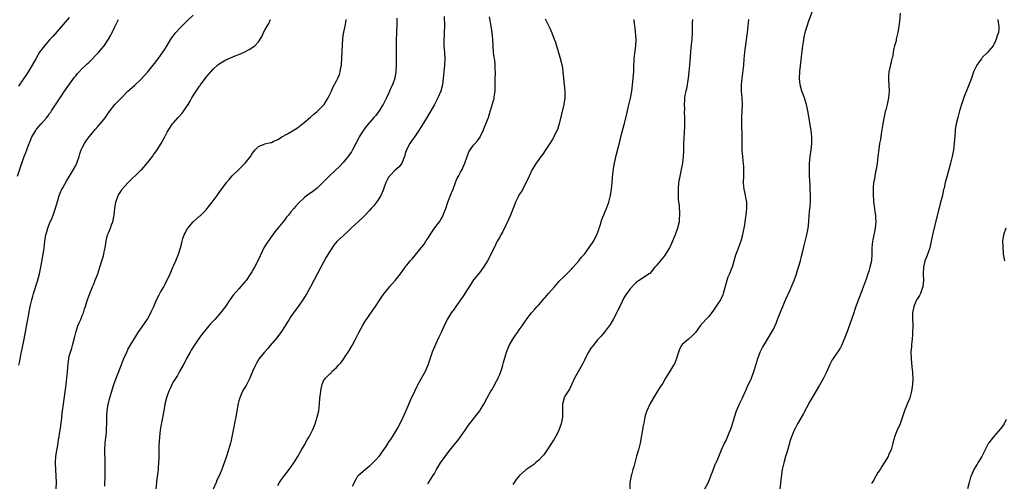
# Model space of a CAD drawing. Units: inches. Extents: x 2619000 to 2622000, y 1479000 to 1482000.
# Drawn here: x 2620128 to 2620430, y 1480693 to 1480835 of the extents above; entities that cross this region are included whole.
import ezdxf

# ---------------------------------------------------------------- set-up
doc = ezdxf.new("R2010")
doc.units = ezdxf.units.IN
doc.header["$MEASUREMENT"] = 0
doc.layers.add('LD26191479_10ft', color=91, linetype='Continuous')

msp = doc.modelspace()

# ---------------------------------------------------------------- linework, layer by layer
at = {"layer": 'LD26191479_10ft'}
for points, elevation in [([(2620127.59, 1480729), (2620127.83, 1480730.17), (2620128.16, 1480732.16), (2620128.48, 1480733.52), (2620129.19, 1480737), (2620129.69, 1480739.69), (2620130.06, 1480741.94), (2620130.58, 1480744.58), (2620130.68, 1480745.32), (2620131.04, 1480746.96), (2620131.52, 1480749), (2620131.83, 1480750.17), (2620132.07, 1480751), (2620133.27, 1480754.73), (2620133.86, 1480757), (2620134.07, 1480758.07), (2620134.27, 1480759), (2620134.98, 1480763), (2620135.28, 1480765), (2620135.53, 1480767), (2620135.66, 1480767.66), (2620135.87, 1480769), (2620136.09, 1480769.91), (2620136.46, 1480771), (2620137, 1480772.41), (2620137.78, 1480774.22), (2620138.06, 1480775), (2620138.57, 1480776.57), (2620138.81, 1480777.19), (2620139, 1480777.83), (2620139.29, 1480778.71), (2620139.34, 1480779), (2620139.48, 1480779.48), (2620139.94, 1480781), (2620140.24, 1480781.76), (2620140.78, 1480783), (2620141, 1480783.4), (2620142.32, 1480785.68), (2620143.14, 1480787), (2620144.36, 1480789), (2620145, 1480790.24), (2620145.35, 1480791), (2620145.57, 1480791.57), (2620146.06, 1480793), (2620146.22, 1480793.78), (2620146.71, 1480795), (2620147, 1480795.65), (2620147.65, 1480797), (2620148.23, 1480797.77), (2620149.12, 1480799), (2620149.61, 1480799.61), (2620151, 1480801.31), (2620151.81, 1480802.19), (2620153, 1480803.67), (2620154.09, 1480805), (2620154.47, 1480805.53), (2620155, 1480806.35), (2620155.27, 1480806.73), (2620157.03, 1480809), (2620158.01, 1480809.99), (2620158.99, 1480811), (2620161, 1480813), (2620163, 1480814.75), (2620165, 1480816.66), (2620167.13, 1480819), (2620168.79, 1480821), (2620170.31, 1480823), (2620171.73, 1480825), (2620172.24, 1480825.76), (2620173, 1480827.01), (2620174.18, 1480829), (2620175, 1480830.17), (2620175.36, 1480830.64), (2620175.67, 1480831), (2620177, 1480832.47), (2620178.25, 1480833.75), (2620179.27, 1480834.73), (2620181, 1480836.33)], 9980), ([(2620337.95, 1480691), (2620339, 1480693.13), (2620339.77, 1480695), (2620340.25, 1480696.25), (2620340.64, 1480697.36), (2620341, 1480698.18), (2620341.23, 1480698.77), (2620341.34, 1480699), (2620342.2, 1480701), (2620343.01, 1480703), (2620343.94, 1480705), (2620344.32, 1480705.68), (2620345, 1480707.16), (2620346.04, 1480709.96), (2620346.35, 1480711), (2620346.99, 1480713.01), (2620347.66, 1480715), (2620348.63, 1480717.37), (2620349.44, 1480719), (2620350.36, 1480721), (2620350.54, 1480721.46), (2620351, 1480722.51), (2620351.46, 1480723.46), (2620352.17, 1480725), (2620352.95, 1480727), (2620353.58, 1480729), (2620354.14, 1480731), (2620354.88, 1480733), (2620355.61, 1480734.39), (2620355.96, 1480735), (2620358.39, 1480739), (2620359, 1480740.06), (2620359.91, 1480742.09), (2620360.24, 1480743), (2620361.01, 1480745), (2620361.84, 1480747), (2620362.48, 1480748.48), (2620362.78, 1480749.22), (2620363.39, 1480750.61), (2620363.58, 1480751), (2620364.06, 1480752.06), (2620364.63, 1480753.37), (2620365.27, 1480755), (2620365.99, 1480757), (2620366.46, 1480758.46), (2620366.66, 1480759), (2620367.23, 1480761), (2620367.59, 1480762.41), (2620367.96, 1480763.96), (2620368.33, 1480765.67), (2620369, 1480768.18), (2620369.2, 1480769), (2620369.56, 1480771), (2620369.77, 1480773), (2620369.93, 1480775), (2620370.05, 1480776.05), (2620370.19, 1480777.81), (2620370.31, 1480779), (2620370.35, 1480781), (2620370.26, 1480783), (2620370.18, 1480784.18), (2620370.02, 1480787), (2620369.96, 1480789), (2620370.03, 1480791), (2620370.23, 1480793), (2620370.49, 1480795), (2620370.69, 1480797), (2620370.71, 1480799), (2620370.5, 1480801), (2620369.53, 1480807), (2620369.08, 1480809), (2620368.43, 1480811), (2620367.69, 1480813), (2620367.13, 1480815), (2620367.1, 1480815.1), (2620366.94, 1480816.94), (2620367.05, 1480819.05), (2620367.48, 1480822.52), (2620367.58, 1480823.58), (2620367.86, 1480826.14), (2620367.98, 1480827), (2620368.18, 1480828.18), (2620368.39, 1480829.61), (2620368.72, 1480831), (2620369, 1480832.04), (2620369.3, 1480833), (2620369.73, 1480834.27), (2620371.31, 1480838.69)], 10080), ([(2620397.84, 1480837), (2620397.61, 1480834.39), (2620397.43, 1480833), (2620397.09, 1480831), (2620396.62, 1480829), (2620396.53, 1480828.53), (2620396.12, 1480827), (2620395.86, 1480826.14), (2620395.71, 1480825), (2620395.42, 1480823.42), (2620395.29, 1480823), (2620395.2, 1480822.8), (2620395, 1480821.85), (2620394.8, 1480821.2), (2620394.74, 1480820.74), (2620394.32, 1480819), (2620394.2, 1480817.8), (2620394.2, 1480817), (2620394.28, 1480816.28), (2620394.36, 1480815), (2620394.45, 1480813), (2620394.23, 1480811), (2620393.99, 1480810.01), (2620393.77, 1480809), (2620393.37, 1480807.37), (2620393.21, 1480806.79), (2620392.86, 1480805.14), (2620392.81, 1480804.81), (2620392.48, 1480803), (2620391.99, 1480799.99), (2620391.76, 1480798.24), (2620391.52, 1480797), (2620391.23, 1480795.23), (2620390.94, 1480793), (2620390.72, 1480791), (2620390.45, 1480789), (2620390.28, 1480788.28), (2620390.07, 1480787), (2620389.95, 1480786.05), (2620389.67, 1480785), (2620389.51, 1480783.51), (2620389.48, 1480783), (2620389.53, 1480781.53), (2620389.53, 1480781), (2620389.64, 1480779.64), (2620389.66, 1480779), (2620389.92, 1480777), (2620390.03, 1480776.03), (2620390.23, 1480775), (2620390.23, 1480774.23), (2620390.3, 1480773), (2620390.1, 1480771), (2620389.92, 1480769.92), (2620389.42, 1480767.42), (2620389.31, 1480767), (2620389.09, 1480765), (2620389.08, 1480763.08), (2620388.97, 1480761), (2620388.54, 1480759), (2620388.15, 1480757.85), (2620387.91, 1480757), (2620387.33, 1480755.33), (2620386.13, 1480752.13), (2620385.72, 1480751), (2620385.56, 1480750.44), (2620384.88, 1480748.88), (2620384.17, 1480747), (2620383.94, 1480746.06), (2620383.55, 1480745), (2620382.9, 1480743), (2620381.41, 1480739), (2620380.68, 1480737), (2620380.41, 1480736.41), (2620379.82, 1480735), (2620379.55, 1480734.45), (2620379, 1480733.62), (2620378.77, 1480733.23), (2620377.25, 1480731), (2620377, 1480730.59), (2620376.43, 1480729.57), (2620376.13, 1480729), (2620375.17, 1480726.83), (2620374.29, 1480725), (2620373.11, 1480722.89), (2620371, 1480719.38), (2620370.13, 1480717.87), (2620368.03, 1480713.97), (2620366.37, 1480711), (2620365.73, 1480709.73), (2620365.34, 1480709), (2620365, 1480708.21), (2620364.52, 1480707), (2620364.12, 1480705.88), (2620363.23, 1480702.77), (2620362.67, 1480701), (2620362.09, 1480699), (2620361.67, 1480697), (2620361.42, 1480695.42), (2620360.9, 1480691)], 10090), ([(2620127.19, 1480787), (2620128.52, 1480791), (2620129, 1480792.38), (2620129.22, 1480793), (2620129.73, 1480794.27), (2620129.97, 1480795), (2620130.51, 1480796.51), (2620131, 1480797.75), (2620131.58, 1480799), (2620132.73, 1480801), (2620133, 1480801.38), (2620134.36, 1480803), (2620136.1, 1480805), (2620136.51, 1480805.49), (2620137, 1480806.18), (2620137.35, 1480806.65), (2620137.61, 1480807), (2620140.21, 1480811), (2620141.55, 1480813), (2620144.64, 1480817.36), (2620145, 1480817.79), (2620145.53, 1480818.47), (2620146.03, 1480819), (2620147, 1480819.99), (2620148.07, 1480821), (2620148.53, 1480821.46), (2620149, 1480821.89), (2620150.17, 1480823), (2620151, 1480823.88), (2620152.04, 1480825), (2620153, 1480826.14), (2620153.68, 1480827), (2620155.03, 1480829), (2620155.77, 1480830.23), (2620156.16, 1480831), (2620157, 1480832.78), (2620157.74, 1480834.26), (2620158.07, 1480835)], 9970), ([(2620143, 1480835.7), (2620141.77, 1480834.23), (2620138.04, 1480829.96), (2620137, 1480828.8), (2620135.43, 1480827), (2620133.91, 1480825), (2620132.73, 1480823), (2620131.64, 1480821), (2620130.44, 1480819), (2620129.88, 1480818.12), (2620129, 1480816.8), (2620127.42, 1480814.58)], 9960), ([(2620138.99, 1480691), (2620139.07, 1480693), (2620139.02, 1480695), (2620138.86, 1480696.86), (2620138.77, 1480699), (2620138.89, 1480701.11), (2620139.19, 1480702.81), (2620139.31, 1480703.31), (2620139.61, 1480705), (2620139.76, 1480706.24), (2620139.91, 1480707), (2620140.04, 1480708.04), (2620140.19, 1480709), (2620140.33, 1480709.67), (2620140.69, 1480712.69), (2620140.78, 1480713.22), (2620140.98, 1480715), (2620141.23, 1480717), (2620142.09, 1480723), (2620142.32, 1480725), (2620142.47, 1480727), (2620142.63, 1480729.37), (2620142.84, 1480731), (2620143, 1480731.72), (2620143.35, 1480733), (2620143.76, 1480734.24), (2620144.03, 1480735), (2620144.66, 1480737.34), (2620145, 1480739), (2620145.66, 1480741), (2620146.05, 1480741.95), (2620146.54, 1480743), (2620147, 1480744.17), (2620147.35, 1480745), (2620147.73, 1480746.27), (2620147.98, 1480747), (2620148.45, 1480748.45), (2620148.69, 1480749.31), (2620149, 1480750.12), (2620149.32, 1480751), (2620150.11, 1480753), (2620150.4, 1480753.6), (2620151, 1480755.03), (2620151.75, 1480757), (2620152.4, 1480759), (2620152.98, 1480761.02), (2620153.48, 1480762.52), (2620153.62, 1480763), (2620153.77, 1480763.77), (2620154.06, 1480765), (2620154.31, 1480767), (2620154.76, 1480769), (2620155, 1480769.6), (2620155.63, 1480771), (2620156, 1480772), (2620156.4, 1480773), (2620156.51, 1480773.49), (2620156.79, 1480775), (2620156.98, 1480777), (2620157.3, 1480779), (2620158.03, 1480781), (2620159, 1480782.59), (2620159.16, 1480782.84), (2620159.28, 1480783), (2620161, 1480784.92), (2620165, 1480788.76), (2620165.22, 1480789), (2620167, 1480791.05), (2620168.52, 1480793), (2620169, 1480793.68), (2620169.57, 1480794.43), (2620169.97, 1480795), (2620171.19, 1480797), (2620171.85, 1480798.15), (2620172.29, 1480799), (2620173, 1480800.43), (2620173.31, 1480801), (2620174.69, 1480803), (2620175, 1480803.32), (2620176.45, 1480805), (2620176.73, 1480805.27), (2620177.66, 1480806.34), (2620178.15, 1480807), (2620179, 1480808.2), (2620179.52, 1480809), (2620180.07, 1480809.93), (2620180.64, 1480811), (2620181.88, 1480813), (2620183, 1480814.6), (2620183.18, 1480814.82), (2620183.3, 1480815), (2620185, 1480817.31), (2620186.39, 1480819), (2620187, 1480819.66), (2620188.49, 1480821), (2620189, 1480821.41), (2620191, 1480822.67), (2620193.85, 1480823.85), (2620195, 1480824.27), (2620196.65, 1480825), (2620198.19, 1480825.81), (2620199, 1480826.36), (2620199.4, 1480826.6), (2620199.88, 1480827), (2620201, 1480828.23), (2620201.55, 1480829), (2620202.12, 1480829.88), (2620202.62, 1480831), (2620203, 1480831.72), (2620203.69, 1480833), (2620204.22, 1480833.78), (2620204.75, 1480835)], 9990), ([(2620153.88, 1480691.88), (2620153.96, 1480693), (2620154, 1480694), (2620154, 1480695), (2620154.04, 1480697), (2620154.04, 1480699), (2620153.96, 1480703), (2620154.03, 1480705), (2620154.11, 1480705.89), (2620154.4, 1480708.4), (2620154.45, 1480709), (2620154.45, 1480709.55), (2620154.51, 1480711), (2620154.49, 1480713), (2620154.53, 1480713.47), (2620154.59, 1480715), (2620154.92, 1480717), (2620155, 1480717.32), (2620155.38, 1480718.62), (2620156.72, 1480723), (2620157.42, 1480725), (2620158.17, 1480727), (2620159.52, 1480730.48), (2620159.73, 1480731), (2620160.62, 1480733), (2620161, 1480733.74), (2620161.71, 1480735), (2620163, 1480737.21), (2620164.18, 1480739), (2620166.77, 1480742.77), (2620167, 1480743.12), (2620168, 1480745), (2620168.29, 1480745.71), (2620168.91, 1480747), (2620169.77, 1480749), (2620170.6, 1480750.6), (2620170.78, 1480751), (2620171, 1480751.41), (2620171.98, 1480753), (2620172.34, 1480753.66), (2620173.91, 1480757), (2620174.81, 1480759), (2620175, 1480759.45), (2620175.73, 1480761), (2620176.52, 1480763), (2620177.1, 1480765), (2620177.49, 1480766.51), (2620177.59, 1480767), (2620177.84, 1480767.84), (2620178.24, 1480769), (2620178.54, 1480769.46), (2620179, 1480770.36), (2620179.24, 1480770.76), (2620179.35, 1480771), (2620181.03, 1480773), (2620183, 1480774.69), (2620183.18, 1480774.82), (2620185, 1480776.68), (2620185.3, 1480777), (2620186.06, 1480777.94), (2620186.88, 1480779), (2620188.37, 1480781), (2620189, 1480781.93), (2620191, 1480784.73), (2620191.22, 1480785), (2620192.03, 1480785.97), (2620193, 1480787.06), (2620194.99, 1480789), (2620196, 1480790), (2620196.95, 1480791), (2620198.55, 1480793), (2620199, 1480793.74), (2620199.53, 1480794.47), (2620200.04, 1480795), (2620201, 1480796.05), (2620202.74, 1480796.74), (2620203, 1480796.87), (2620204.7, 1480797.3), (2620205, 1480797.33), (2620205.56, 1480797.56), (2620207, 1480798.2), (2620207.45, 1480798.55), (2620208.22, 1480799), (2620209.93, 1480799.93), (2620211, 1480800.57), (2620213, 1480801.81), (2620215, 1480803.39), (2620217, 1480805.09), (2620217.98, 1480806.02), (2620219, 1480806.83), (2620219.19, 1480807), (2620221.13, 1480809), (2620221.85, 1480810.15), (2620222.44, 1480811), (2620223, 1480812.22), (2620223.38, 1480813), (2620223.87, 1480814.13), (2620225, 1480816.26), (2620225.36, 1480817), (2620225.89, 1480818.11), (2620226.13, 1480819), (2620226.29, 1480820.29), (2620226.47, 1480821), (2620226.53, 1480821.47), (2620226.57, 1480823), (2620226.66, 1480825.34), (2620226.9, 1480829.1), (2620227.13, 1480830.87), (2620227.19, 1480831.19), (2620227.6, 1480833), (2620227.84, 1480834.16), (2620227.96, 1480835)], 10000), ([(2620243.48, 1480835.48), (2620243.47, 1480834.53), (2620243.49, 1480833), (2620243.41, 1480831.41), (2620243.41, 1480830.59), (2620243.29, 1480829), (2620243.22, 1480827.21), (2620243.21, 1480825), (2620243.24, 1480823.24), (2620243.23, 1480822.77), (2620243.25, 1480821), (2620243.18, 1480819), (2620242.87, 1480817), (2620242.16, 1480815), (2620241.77, 1480814.23), (2620241.23, 1480813), (2620241, 1480812.55), (2620240.26, 1480811), (2620239.25, 1480809), (2620239, 1480808.55), (2620238.01, 1480807), (2620237, 1480805.62), (2620236.43, 1480805), (2620233.91, 1480802.09), (2620233, 1480800.75), (2620231.96, 1480799), (2620231.63, 1480798.37), (2620230.94, 1480797), (2620229.9, 1480795), (2620229.57, 1480794.43), (2620228.74, 1480793.26), (2620227, 1480791.2), (2620225.94, 1480790.06), (2620222.69, 1480787), (2620220.89, 1480785.11), (2620219, 1480783.24), (2620217.71, 1480782.29), (2620217, 1480781.73), (2620215.87, 1480781), (2620215, 1480780.27), (2620213.29, 1480778.71), (2620212.35, 1480777.65), (2620211.86, 1480777), (2620211, 1480776.05), (2620210.2, 1480775), (2620209.65, 1480774.35), (2620209, 1480773.5), (2620207, 1480770.99), (2620206.09, 1480769.91), (2620205, 1480768.46), (2620203.55, 1480766.45), (2620202.81, 1480765.19), (2620201.51, 1480762.49), (2620200.89, 1480761), (2620199.84, 1480759), (2620199.5, 1480758.5), (2620199, 1480757.59), (2620198.63, 1480757), (2620197.24, 1480755), (2620197, 1480754.68), (2620196.19, 1480753.81), (2620195, 1480752.41), (2620193.39, 1480750.61), (2620193, 1480750.02), (2620192.54, 1480749.46), (2620192.25, 1480749), (2620190.93, 1480747), (2620189.43, 1480745), (2620187.62, 1480743), (2620186.34, 1480741.66), (2620185.77, 1480741), (2620183.64, 1480738.36), (2620182.79, 1480737.21), (2620181.29, 1480735), (2620180.44, 1480733.56), (2620180.09, 1480733), (2620178.97, 1480731), (2620178.31, 1480729.69), (2620177.92, 1480729), (2620176.83, 1480727), (2620176.16, 1480725.83), (2620175, 1480723.93), (2620174.51, 1480723), (2620174.02, 1480721.98), (2620173.52, 1480721), (2620173, 1480719.62), (2620172.79, 1480719), (2620172.36, 1480717), (2620172.02, 1480715), (2620171.27, 1480711.27), (2620171.17, 1480710.83), (2620170.87, 1480709), (2620170.64, 1480707), (2620170.58, 1480705.42), (2620170.5, 1480704.5), (2620170.5, 1480700.5), (2620170.43, 1480699), (2620170.27, 1480697.73), (2620170.23, 1480697), (2620170.13, 1480696.13), (2620169.85, 1480694.15), (2620169.72, 1480693), (2620169.52, 1480691)], 10010), ([(2620257.94, 1480835.94), (2620258.03, 1480833), (2620257.98, 1480831), (2620257.94, 1480830.06), (2620257.87, 1480829), (2620257.9, 1480827), (2620258.07, 1480825), (2620258.18, 1480823), (2620258.09, 1480821), (2620257.72, 1480817), (2620257.44, 1480815), (2620256.91, 1480813), (2620256.07, 1480811), (2620255.05, 1480809), (2620253.92, 1480807), (2620252.24, 1480804.24), (2620250.5, 1480801.5), (2620250.2, 1480801), (2620249, 1480799.17), (2620248.07, 1480797.93), (2620247.46, 1480797), (2620246.45, 1480795), (2620246.06, 1480793.94), (2620245.77, 1480793), (2620245, 1480790.99), (2620244.16, 1480789.84), (2620243, 1480788.8), (2620241.19, 1480787), (2620241, 1480786.73), (2620240.41, 1480785.59), (2620240.13, 1480785), (2620239.61, 1480783.61), (2620239.31, 1480782.69), (2620238.55, 1480781), (2620237.71, 1480779.71), (2620237.27, 1480779), (2620236.27, 1480777.73), (2620235.64, 1480777), (2620235, 1480776.3), (2620233.77, 1480775), (2620233, 1480774.24), (2620229.5, 1480771), (2620229, 1480770.5), (2620228.23, 1480769.77), (2620227, 1480768.68), (2620225.09, 1480766.91), (2620224.19, 1480765.81), (2620223, 1480764.1), (2620221.84, 1480762.16), (2620220.13, 1480759), (2620219, 1480756.85), (2620217.99, 1480755), (2620216.97, 1480753), (2620215.84, 1480751), (2620214.59, 1480749), (2620213, 1480746.71), (2620212.26, 1480745.74), (2620211.73, 1480745), (2620211, 1480743.91), (2620210.43, 1480743), (2620209.88, 1480742.12), (2620209.23, 1480741), (2620207.89, 1480739), (2620207.52, 1480738.48), (2620206.62, 1480737.38), (2620204.58, 1480735), (2620203.87, 1480734.13), (2620202.84, 1480733), (2620201.26, 1480731), (2620200.42, 1480729.58), (2620200.1, 1480729), (2620199.24, 1480727), (2620198.42, 1480725), (2620197.23, 1480722.77), (2620196.47, 1480721.53), (2620196.16, 1480721), (2620195.28, 1480719), (2620195, 1480718.03), (2620194.79, 1480717.21), (2620194.4, 1480715), (2620194.07, 1480713), (2620193.83, 1480711.83), (2620193.57, 1480710.43), (2620193.25, 1480709), (2620192.87, 1480707), (2620192.56, 1480705.44), (2620192.46, 1480705), (2620191.87, 1480703), (2620191.64, 1480702.36), (2620191.2, 1480701), (2620190.51, 1480699), (2620190.09, 1480697.91), (2620189.78, 1480697), (2620188.94, 1480695), (2620188.3, 1480693.7), (2620188.02, 1480693), (2620187.1, 1480690.9)], 10020), ([(2620207, 1480692.09), (2620207.52, 1480693), (2620208.08, 1480693.92), (2620209, 1480695.16), (2620210.43, 1480697), (2620211.85, 1480699), (2620213.11, 1480701), (2620214.27, 1480703), (2620215, 1480704.34), (2620215.97, 1480706.03), (2620216.55, 1480707), (2620217, 1480707.84), (2620217.59, 1480709), (2620218.02, 1480709.98), (2620218.41, 1480711), (2620219.07, 1480713), (2620219.51, 1480715), (2620219.74, 1480717), (2620219.9, 1480719), (2620220.04, 1480720.04), (2620220.12, 1480721), (2620220.24, 1480721.76), (2620220.52, 1480723), (2620221, 1480724.15), (2620221.59, 1480725), (2620223, 1480726.4), (2620223.32, 1480726.68), (2620223.58, 1480727), (2620225, 1480728.28), (2620225.6, 1480729), (2620226.31, 1480729.69), (2620227.14, 1480730.86), (2620227.63, 1480731.63), (2620228.71, 1480733.29), (2620229.73, 1480735), (2620230.79, 1480737), (2620231.81, 1480739), (2620232.95, 1480741.05), (2620233.69, 1480742.31), (2620235, 1480744.26), (2620236.12, 1480745.88), (2620236.93, 1480747), (2620238.2, 1480749), (2620239, 1480750.19), (2620239.34, 1480750.66), (2620239.57, 1480751), (2620241, 1480752.75), (2620241.19, 1480753), (2620242.06, 1480753.94), (2620242.97, 1480755), (2620244.6, 1480757), (2620246, 1480759), (2620247, 1480760.29), (2620247.59, 1480761), (2620248.28, 1480761.72), (2620249.19, 1480762.81), (2620251.86, 1480766.14), (2620252.4, 1480767), (2620253, 1480767.86), (2620254.2, 1480769.8), (2620255, 1480771), (2620256.52, 1480773), (2620257, 1480773.72), (2620257.5, 1480774.5), (2620257.71, 1480775), (2620258.12, 1480776.12), (2620258.47, 1480777), (2620259.14, 1480779), (2620260.18, 1480781.82), (2620260.71, 1480783), (2620261.49, 1480785), (2620261.89, 1480786.11), (2620262.37, 1480787), (2620263, 1480788.2), (2620263.45, 1480789), (2620263.94, 1480790.06), (2620264.33, 1480791), (2620265, 1480793), (2620265.59, 1480794.41), (2620265.92, 1480795), (2620267, 1480796.44), (2620268.18, 1480797.82), (2620269, 1480798.9), (2620269.06, 1480799), (2620269.96, 1480801), (2620270.77, 1480803), (2620271.53, 1480805), (2620271.89, 1480806.11), (2620272.83, 1480809.17), (2620273, 1480809.83), (2620273.27, 1480810.73), (2620273.32, 1480811), (2620273.35, 1480811.35), (2620273.61, 1480813), (2620273.64, 1480814.36), (2620273.64, 1480815.64), (2620273.61, 1480817), (2620273.67, 1480818.32), (2620273.67, 1480819), (2620273.61, 1480819.61), (2620273.64, 1480821), (2620273.48, 1480822.52), (2620273.33, 1480823.33), (2620273.13, 1480825), (2620272.95, 1480828.95), (2620272.73, 1480831), (2620272.39, 1480833), (2620271.84, 1480835.84)], 10030), ([(2620289, 1480835.26), (2620290.34, 1480832.34), (2620290.95, 1480830.95), (2620291.73, 1480829), (2620292.07, 1480828.07), (2620292.43, 1480827), (2620293.49, 1480823.49), (2620293.9, 1480821.9), (2620294.22, 1480820.22), (2620294.38, 1480819), (2620294.81, 1480815), (2620294.96, 1480813), (2620294.94, 1480811), (2620294.66, 1480809), (2620294.59, 1480808.59), (2620294, 1480806), (2620293.23, 1480803), (2620292.68, 1480801.32), (2620292.55, 1480801), (2620291.6, 1480799), (2620291.39, 1480798.61), (2620290.41, 1480797), (2620289, 1480794.87), (2620288.25, 1480793.75), (2620287.63, 1480793), (2620287, 1480792.07), (2620286.24, 1480791), (2620284.95, 1480789.05), (2620284.01, 1480787), (2620283.72, 1480786.28), (2620281.69, 1480782.31), (2620281, 1480781.34), (2620280.63, 1480780.63), (2620279.85, 1480779), (2620279.66, 1480778.34), (2620279, 1480776.85), (2620278.36, 1480775), (2620277.83, 1480773.83), (2620277.43, 1480773), (2620277, 1480772.17), (2620275.96, 1480770.04), (2620275.39, 1480769), (2620275, 1480768.21), (2620274.26, 1480767), (2620273.26, 1480765), (2620272.33, 1480763), (2620271.86, 1480762.14), (2620271.3, 1480761), (2620270.09, 1480759), (2620268.76, 1480757.24), (2620267, 1480755.16), (2620266.17, 1480753.83), (2620265, 1480752.13), (2620263.82, 1480750.18), (2620261.57, 1480747), (2620261.34, 1480746.66), (2620261, 1480746.21), (2620260.17, 1480745), (2620258.94, 1480743), (2620257.93, 1480741), (2620257.02, 1480739.02), (2620256.39, 1480737.61), (2620255.32, 1480735.32), (2620254.32, 1480733), (2620253.44, 1480730.56), (2620252.98, 1480729), (2620252.12, 1480727), (2620251.71, 1480726.29), (2620249.89, 1480723), (2620249.6, 1480722.4), (2620248.93, 1480720.93), (2620247.7, 1480718.3), (2620246.25, 1480715), (2620245, 1480712.23), (2620243.91, 1480710.09), (2620243.31, 1480709), (2620243, 1480708.49), (2620242.04, 1480707), (2620241.58, 1480706.42), (2620240.78, 1480705.22), (2620240.66, 1480705), (2620240.06, 1480704.06), (2620239, 1480702.48), (2620237.91, 1480701), (2620237, 1480699.9), (2620235, 1480697.92), (2620233.81, 1480697), (2620231.61, 1480695), (2620231.32, 1480694.68), (2620231, 1480694.15), (2620229.73, 1480691.73)], 10040), ([(2620253, 1480692.55), (2620254.53, 1480695), (2620255, 1480695.79), (2620255.65, 1480697), (2620256.83, 1480699), (2620258.24, 1480701), (2620259.46, 1480702.54), (2620259.79, 1480703), (2620261, 1480704.5), (2620262.13, 1480705.87), (2620263.02, 1480707), (2620264.43, 1480709), (2620264.63, 1480709.37), (2620265.44, 1480710.56), (2620267.37, 1480713), (2620268.07, 1480713.93), (2620268.91, 1480715), (2620269, 1480715.14), (2620270.1, 1480717), (2620271.17, 1480719), (2620272.3, 1480721), (2620272.56, 1480721.44), (2620273, 1480722.12), (2620274.07, 1480724.06), (2620274.55, 1480725), (2620274.67, 1480725.33), (2620275, 1480726.09), (2620275.24, 1480726.76), (2620275.35, 1480727), (2620275.53, 1480727.53), (2620275.97, 1480729), (2620276.17, 1480729.83), (2620277.07, 1480733), (2620277.88, 1480735), (2620279, 1480736.91), (2620279.86, 1480738.14), (2620280.5, 1480739), (2620281, 1480739.78), (2620281.85, 1480741), (2620282.3, 1480741.7), (2620283, 1480742.66), (2620283.13, 1480742.87), (2620284.8, 1480745), (2620285, 1480745.22), (2620285.79, 1480746.21), (2620286.53, 1480747), (2620287, 1480747.47), (2620288.61, 1480749.39), (2620289, 1480749.79), (2620290.01, 1480751), (2620291, 1480752.14), (2620291.78, 1480753), (2620292.33, 1480753.67), (2620293, 1480754.43), (2620293.27, 1480754.73), (2620295, 1480756.44), (2620296.27, 1480757.73), (2620297, 1480758.44), (2620297.25, 1480758.75), (2620297.49, 1480759), (2620299.27, 1480761), (2620300, 1480762), (2620301, 1480763.07), (2620303, 1480765.82), (2620303.45, 1480766.55), (2620303.76, 1480767), (2620304.78, 1480769), (2620305.36, 1480770.64), (2620305.51, 1480771), (2620305.8, 1480771.8), (2620306.37, 1480773.63), (2620307.75, 1480777), (2620308.09, 1480777.91), (2620308.45, 1480779), (2620308.95, 1480781), (2620309.29, 1480783), (2620309.48, 1480785), (2620309.6, 1480786.4), (2620309.69, 1480787.69), (2620309.98, 1480789.98), (2620310.16, 1480791), (2620310.69, 1480793.31), (2620311.98, 1480798.02), (2620312.19, 1480799), (2620312.6, 1480800.6), (2620313.22, 1480802.78), (2620313.99, 1480806.01), (2620314.17, 1480807), (2620314.49, 1480808.49), (2620314.71, 1480809.29), (2620315, 1480810.52), (2620315.1, 1480810.9), (2620315.51, 1480813), (2620315.87, 1480815.87), (2620315.98, 1480817), (2620316.15, 1480819), (2620316.16, 1480820.16), (2620316.26, 1480823), (2620316.55, 1480825.45), (2620316.79, 1480827), (2620316.86, 1480828.86), (2620316.86, 1480829), (2620316.52, 1480832.52), (2620316.33, 1480833.67), (2620316.2, 1480835)], 10050), ([(2620334.09, 1480835), (2620334.04, 1480833.96), (2620334.01, 1480833), (2620334, 1480831), (2620333.92, 1480829), (2620333.64, 1480826.36), (2620333.48, 1480825), (2620333.17, 1480821), (2620332.97, 1480819), (2620332.75, 1480817), (2620332.25, 1480813.75), (2620332.06, 1480813), (2620331.81, 1480811.81), (2620331.7, 1480811), (2620331.66, 1480810.34), (2620331.54, 1480809), (2620331.63, 1480807.63), (2620331.58, 1480806.42), (2620331.7, 1480805), (2620331.72, 1480803.72), (2620331.67, 1480802.33), (2620331.42, 1480798.58), (2620331.38, 1480797), (2620331.35, 1480795.35), (2620331.36, 1480794.64), (2620331.28, 1480793), (2620331.05, 1480790.95), (2620330.55, 1480788.55), (2620330.2, 1480787), (2620330.01, 1480785.99), (2620329.88, 1480785), (2620329.72, 1480783), (2620329.75, 1480782.25), (2620329.72, 1480781), (2620329.75, 1480779.75), (2620329.99, 1480778.01), (2620330.08, 1480777), (2620330.14, 1480776.14), (2620330.17, 1480775), (2620330.06, 1480773.94), (2620330.01, 1480773), (2620329.56, 1480771), (2620328.83, 1480769), (2620327.66, 1480766.34), (2620327.03, 1480765), (2620325.87, 1480763), (2620325.51, 1480762.49), (2620325, 1480761.91), (2620323, 1480759.5), (2620322.53, 1480759), (2620321, 1480757.15), (2620320.79, 1480757), (2620317.31, 1480754.69), (2620317, 1480754.42), (2620316.27, 1480753.73), (2620315, 1480752.42), (2620313.96, 1480751), (2620313.58, 1480750.42), (2620313, 1480749.46), (2620312.53, 1480748.53), (2620311.83, 1480747), (2620311.58, 1480746.42), (2620310.9, 1480745.1), (2620309.78, 1480743), (2620308.73, 1480741.27), (2620308.54, 1480741), (2620307, 1480739), (2620306.1, 1480737.9), (2620305.24, 1480737), (2620305, 1480736.73), (2620303.63, 1480735), (2620303, 1480734.15), (2620302.25, 1480733), (2620301.21, 1480731), (2620301, 1480730.54), (2620300.55, 1480729.45), (2620299.16, 1480727.16), (2620298.34, 1480725.66), (2620297.93, 1480725), (2620297, 1480722.94), (2620296.41, 1480721.59), (2620295, 1480719.52), (2620294.73, 1480719), (2620294.23, 1480717), (2620294.23, 1480716.23), (2620294.29, 1480713.71), (2620294.26, 1480713), (2620294.04, 1480712.04), (2620293.86, 1480711), (2620293.11, 1480709), (2620293, 1480708.76), (2620292.09, 1480707), (2620291.7, 1480706.3), (2620290.92, 1480705.08), (2620289.33, 1480702.67), (2620288.51, 1480701.49), (2620288.08, 1480701), (2620287, 1480699.83), (2620286.02, 1480699), (2620285.46, 1480698.54), (2620283, 1480696.87), (2620281, 1480695.07), (2620280.94, 1480695), (2620280.09, 1480693.91), (2620279, 1480692.36)], 10060), ([(2620351.33, 1480835), (2620351.1, 1480833), (2620350.85, 1480831), (2620350.13, 1480825.87), (2620350.03, 1480825), (2620349.97, 1480823.97), (2620349.88, 1480823), (2620349.74, 1480821), (2620349.46, 1480818.54), (2620349.27, 1480817), (2620349.09, 1480815), (2620349.07, 1480813), (2620349.21, 1480811), (2620349.31, 1480809), (2620349.25, 1480807), (2620349.17, 1480805), (2620349.17, 1480802.83), (2620349.23, 1480799.23), (2620349.22, 1480797), (2620349.25, 1480795.25), (2620349.26, 1480795), (2620349.3, 1480794.7), (2620349.44, 1480793), (2620349.6, 1480791.6), (2620349.7, 1480791), (2620349.78, 1480789.78), (2620349.81, 1480789), (2620349.8, 1480787.8), (2620349.75, 1480787), (2620349.71, 1480785), (2620349.79, 1480783.79), (2620349.89, 1480783), (2620350.04, 1480782.04), (2620350.29, 1480781), (2620350.37, 1480780.38), (2620350.64, 1480779), (2620350.7, 1480777), (2620350.51, 1480775), (2620350.41, 1480774.41), (2620350.22, 1480773), (2620350.04, 1480772.04), (2620349.89, 1480771), (2620349.58, 1480769.58), (2620349.49, 1480769), (2620348.91, 1480767), (2620347.73, 1480763.73), (2620347.32, 1480762.68), (2620347, 1480761.58), (2620346.29, 1480759), (2620345.92, 1480758.08), (2620345.47, 1480757), (2620345, 1480755.96), (2620344.62, 1480755), (2620343.73, 1480751.73), (2620343.58, 1480751), (2620343.45, 1480750.55), (2620342.67, 1480749), (2620342.01, 1480748.01), (2620341.22, 1480746.78), (2620340.41, 1480745.59), (2620339, 1480743.83), (2620338.22, 1480743), (2620336.5, 1480741), (2620335.04, 1480738.96), (2620334.06, 1480737.94), (2620332.89, 1480737), (2620331, 1480735.35), (2620330.75, 1480735), (2620330.14, 1480733.86), (2620329.84, 1480733), (2620329.18, 1480731), (2620328.56, 1480729.44), (2620328.32, 1480729), (2620327.1, 1480726.9), (2620325.89, 1480725), (2620325, 1480723.48), (2620324.02, 1480721.98), (2620323.35, 1480721), (2620322.13, 1480719), (2620321.06, 1480717), (2620320.12, 1480715), (2620319.84, 1480714.16), (2620319.5, 1480713), (2620319.17, 1480711.17), (2620319, 1480710.38), (2620318.03, 1480705), (2620317.54, 1480703), (2620316.97, 1480701.03), (2620316.44, 1480699), (2620316.16, 1480697.84), (2620315.88, 1480697), (2620315.38, 1480695.38), (2620315.29, 1480695), (2620314.96, 1480693), (2620314.95, 1480691)], 10070), ([(2620427.74, 1480835), (2620427.84, 1480834.16), (2620428.09, 1480833), (2620428.06, 1480832.06), (2620427.93, 1480831), (2620427.66, 1480830.34), (2620427.28, 1480829), (2620427, 1480828.52), (2620426.3, 1480827), (2620425.74, 1480826.26), (2620425, 1480825.4), (2620424.71, 1480825), (2620423, 1480823.33), (2620422.74, 1480823), (2620422.07, 1480822.07), (2620421.27, 1480821), (2620420.33, 1480819), (2620420.03, 1480817.97), (2620419.64, 1480817), (2620419, 1480815.24), (2620418.31, 1480813.69), (2620417.43, 1480811.43), (2620417.18, 1480810.82), (2620416.69, 1480809.31), (2620416.03, 1480807), (2620415.78, 1480806.22), (2620415.47, 1480805), (2620414.98, 1480803), (2620414.69, 1480801.31), (2620414.66, 1480801), (2620414.65, 1480800.65), (2620414.38, 1480797), (2620414.13, 1480795), (2620413.96, 1480794.04), (2620413.75, 1480793), (2620413.28, 1480791), (2620412.65, 1480788.65), (2620411.93, 1480786.07), (2620411.65, 1480785), (2620411.26, 1480783.26), (2620411.14, 1480782.86), (2620410.64, 1480780.64), (2620410.21, 1480779), (2620409.94, 1480778.06), (2620409.12, 1480774.88), (2620407.73, 1480769), (2620407.34, 1480767), (2620406.9, 1480765), (2620405.89, 1480762.11), (2620405.4, 1480761), (2620404.92, 1480759), (2620404.87, 1480757), (2620404.93, 1480755), (2620404.73, 1480753), (2620404.55, 1480752.55), (2620404.01, 1480751), (2620403.69, 1480750.31), (2620403, 1480749.27), (2620402.85, 1480749), (2620401.97, 1480747), (2620401.62, 1480745), (2620401.6, 1480743.6), (2620401.66, 1480741), (2620401.63, 1480739), (2620401.61, 1480738.39), (2620401.49, 1480737), (2620401.3, 1480735.3), (2620401.27, 1480734.73), (2620401.12, 1480733), (2620401.15, 1480731.15), (2620401.2, 1480730.8), (2620401.48, 1480727.48), (2620401.55, 1480727), (2620401.6, 1480726.4), (2620401.64, 1480725), (2620401.57, 1480723), (2620401.52, 1480722.48), (2620401.3, 1480721), (2620401, 1480719.75), (2620400.77, 1480719), (2620400.29, 1480717.71), (2620399.96, 1480717), (2620399.14, 1480715), (2620398.61, 1480713.39), (2620398.19, 1480712.19), (2620397.84, 1480711), (2620396.93, 1480709), (2620396.09, 1480707), (2620395.83, 1480706.17), (2620395.59, 1480705), (2620395.04, 1480703), (2620394.37, 1480701.63), (2620394.09, 1480701), (2620392.95, 1480699), (2620392.14, 1480697.86), (2620391.68, 1480697), (2620391, 1480696), (2620389.58, 1480693.58), (2620389.22, 1480693), (2620389, 1480692.6)], 10100), ([(2620430.17, 1480771), (2620429.48, 1480769), (2620429.23, 1480767), (2620429.28, 1480765.28), (2620429.27, 1480765), (2620429.43, 1480763.43), (2620429.44, 1480763), (2620429.51, 1480762.49), (2620429.78, 1480761)], 10110), ([(2620430.3, 1480712.3), (2620429.65, 1480711), (2620428.58, 1480709.42), (2620426.45, 1480707), (2620425, 1480705.12), (2620424.93, 1480705), (2620423.59, 1480702.41), (2620422.83, 1480701), (2620421.6, 1480699), (2620421.39, 1480698.61), (2620420.39, 1480697), (2620419.53, 1480695), (2620419.39, 1480694.61), (2620419.01, 1480693), (2620418.47, 1480691)], 10110)]:
    msp.add_lwpolyline(points, dxfattribs=dict(at, elevation=elevation))

doc.saveas('drawing.dxf')
